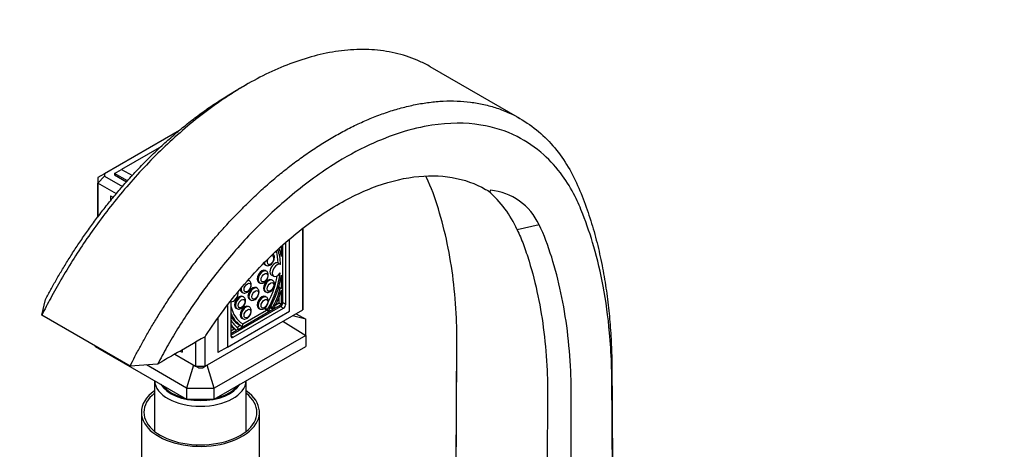
# Model space of a CAD drawing. Units: millimetres. Extents: x 0 to 1478, y 0 to 1758.
# Drawn here: x 292 to 584, y 385 to 512 of the extents above; entities that cross this region are included whole.
import ezdxf
from ezdxf import colors
from ezdxf.entities.mleader import LeaderData, LeaderLine
from ezdxf.math import Vec2, Vec3

# ---------------------------------------------------------------- set-up
doc = ezdxf.new("R2010")
doc.units = ezdxf.units.MM
doc.layers.add('DV5_Défaut', color=7, linetype='Continuous')
doc.layers.add('Défaut', color=7, linetype='Continuous')

# ---------------------------------------------------------------- blocks, each defined once
blk = doc.blocks.new('_DOT')
at = {"color": 0}
blk.add_line((0, 0), (-1, 0), dxfattribs=at)
at = {"color": 0, "const_width": 0.333}
blk.add_lwpolyline([(-0.1665, 0, 1), (0.1665, 0, 1)], format="xyb", close=True, dxfattribs=at)
blk = doc.blocks.new('SE4')
at = {"layer": 'DV5_Défaut', "color": 7, "linetype": 'Continuous'}
for p, q in [((440.09, 482.91), (413.56, 498.23)), ((358.87, 492.81), (355.33, 490.77)), ((339.26, 479.36), (317.01, 466.51)), ((333.9, 474.63), (322.07, 467.8)), ((319.95, 466.58), (322.07, 467.8)), ((322.07, 467.8), (325.27, 465.95)), ((315.01, 464.54), (315.01, 453.62)), ((317.01, 466.51), (315.04, 465.38)), ((317.01, 465.82), (315.04, 463.7)), ((317.01, 465.82), (322.35, 462.74)), ((319.95, 466.58), (319.95, 466.17)), ((323.79, 464.36), (319.95, 466.58)), ((319.95, 466.17), (323.54, 464.1)), ((315.04, 453.67), (315.04, 463.7)), ((320.52, 460.53), (315.04, 463.7)), ((431.18, 461.11), (430.77, 461.35)), ((431.39, 461.64), (431.18, 461.11)), ((318.75, 459.92), (319.61, 459.43)), ((318.75, 459.92), (318.75, 458.38)), ((375.77, 450.3), (375.77, 426.14)), ((375.81, 426.98), (375.81, 450.33)), ((445.8, 451.35), (439.26, 449.91)), ((371.78, 425.71), (371.78, 447.02)), ((369.41, 442), (369.41, 444.95)), ((369.87, 428.32), (369.87, 445.39)), ((370.72, 427.83), (370.72, 446.15)), ((364.49, 439.55), (364.77, 439.38)), ((364.95, 437.65), (364.66, 437.82)), ((369.16, 439.58), (368.45, 439.98)), ((359.9, 434.74), (359.62, 434.91)), ((366.43, 436.53), (367.14, 436.12)), ((366.77, 434.92), (366.49, 435.08)), ((369.41, 432.45), (369.41, 436.45)), ((362.21, 432.57), (361.93, 432.73)), ((362.66, 434.35), (362.95, 434.19)), ((369, 432.21), (368.52, 432.49)), ((369.35, 432.49), (368.65, 432.9)), ((368.71, 432.87), (368.71, 433.14)), ((369.36, 432.49), (369.41, 432.45)), ((369.41, 427.77), (369.41, 431.95)), ((298.39, 424.52), (299.47, 429.23)), ((357.62, 431.44), (357.9, 431.28)), ((358.2, 429.97), (357.92, 430.13)), ((359.93, 429.27), (360.21, 429.1)), ((364.49, 431.62), (364.77, 431.45)), ((364.95, 429.93), (364.66, 430.1)), ((368.71, 428.18), (368.71, 429.86)), ((346.86, 409.45), (375.77, 426.14)), ((353.4, 427.41), (353.4, 415.1)), ((354.46, 428.75), (354.46, 418.44)), ((354.46, 418.61), (369.17, 427.1)), ((355.17, 418.04), (370.02, 426.61)), ((355.92, 426.67), (356.2, 426.51)), ((356.36, 420.24), (366.91, 426.33)), ((359.9, 427.02), (359.62, 427.18)), ((362.66, 426.63), (362.95, 426.47)), ((364.59, 426.3), (364.67, 426.25)), ((365.3, 425.89), (364.59, 426.3)), ((365.3, 426.23), (364.6, 426.64)), ((365.38, 425.84), (364.67, 426.25)), ((366.03, 426.64), (366.19, 426.73)), ((366.76, 426.41), (366.11, 426.79)), ((366.15, 426.75), (366.11, 426.78)), ((366.86, 426.35), (366.15, 426.75)), ((366.16, 426.75), (366.87, 426.34)), ((366.76, 426.74), (366.25, 427.04)), ((366.86, 426.35), (366.76, 426.41)), ((367.12, 426.45), (369.41, 427.77)), ((367.73, 427.62), (368.71, 428.18)), ((368.71, 428.18), (369.41, 427.77)), ((369.17, 427.1), (370.02, 426.61)), ((369.87, 428.32), (370.72, 427.83)), ((324.55, 409.41), (298.39, 424.52)), ((350.57, 423.57), (350.57, 413.46)), ((353.4, 415.1), (371.78, 425.71)), ((357.62, 423.72), (357.9, 423.56)), ((357.99, 421.99), (365.02, 426.05)), ((365.3, 425.89), (365.38, 425.84)), ((376.64, 423.35), (372.67, 424.35)), ((373.79, 424.99), (376.64, 423.35)), ((376.64, 418.58), (376.64, 423.35)), ((354.46, 419.96), (355.43, 420.52)), ((356.1, 420.13), (355.39, 420.54)), ((355.4, 420.54), (356.11, 420.13)), ((356.27, 421), (357.23, 421.55)), ((356.51, 420.49), (356.41, 420.32)), ((357.59, 421.34), (356.88, 421.75)), ((357.89, 421.52), (357.97, 421.66)), ((369.89, 422.74), (376.64, 418.58)), ((346.86, 409.45), (346.86, 418.23)), ((376.64, 418.58), (349.54, 402.94)), ((354.46, 419.14), (356.15, 420.12)), ((354.46, 418.44), (355.17, 418.04)), ((376.64, 418.58), (376.64, 415.32)), ((314.18, 415.32), (314.18, 415.4)), ((314.18, 415.32), (341.28, 399.67)), ((343.95, 416.53), (343.95, 409.45)), ((349.54, 399.67), (376.64, 415.32)), ((353.4, 415.1), (350.57, 413.46)), ((337.82, 412.99), (343.95, 409.45)), ((339.44, 413.93), (339.96, 413.63)), ((339.96, 414.23), (339.96, 413.63)), ((332.71, 410.04), (324.55, 409.41)), ((341.28, 402.94), (329.42, 409.79)), ((343.41, 409.76), (341.28, 402.94)), ((344.81, 408.95), (343.95, 409.45)), ((346.01, 408.95), (346.86, 409.45)), ((349.54, 402.94), (347.41, 409.76)), ((331.81, 405.14), (331.81, 390.13)), ((341.28, 402.94), (341.28, 399.67)), ((341.28, 402.94), (349.54, 402.94)), ((349.54, 399.67), (349.54, 402.94)), ((359.01, 390.13), (359.01, 405.14)), ((341.28, 399.67), (349.54, 399.67)), ((327.91, 395.77), (327.91, 368.83)), ((362.91, 368.83), (362.91, 395.77))]:
    blk.add_line(p, q, dxfattribs=at)
for centre, radius, start, end in [((326.48, 466.17), 9.47, 177.912, 182.088), ((379.19, 447.63), 37.67, 28.1976, 28.7713), ((357.35, 439.12), 61.01, 16.1707, 25.5455), ((410.26, 437.24), 31.65, 23.6008, 49.6042), ((429.56, 443.84), 17.89, 24.8402, 84.1577), ((306.67, 422.54), 114.31, 11.7384, 17.0774), ((345.41, 462.04), 52.61, 268.4157, 271.5843), ((345.41, 458.13), 49.18, 269.3037, 270.6963)]:
    blk.add_arc(centre, radius, start, end, dxfattribs=at)
for centre, major_axis, start_param, end_param in [((345.41, 464.54), (30.4, 0), 3.093725, 3.18946), ((356.03, 431.61), (9.29, 16.09), 5.522977, 5.848575), ((356.04, 431.5), (9.61, 16.64), -0.60744, -0.428044), ((366.19, 440.87), (-0.7, -1.21), 4.824772, 6.283185), ((366.19, 440.87), (-0.7, -1.21), 0, 3.678061), ((355.32, 432.02), (9.29, 16.09), -0.760208, -0.50273), ((363.66, 436.09), (-1, -1.73), 3.141593, 6.283185), ((363.95, 435.92), (1, 1.73), 0.00164, 3.123588), ((365.49, 441.28), (-1, -1.73), 5.859955, 6.283185), ((365.77, 441.12), (1, 1.73), 2.356194, 3.123588), ((367.43, 438.26), (1, 1.73), -0.016152, 3.141593), ((368.14, 437.85), (1, 1.73), -0.016152, 4.620849), ((365.49, 433.35), (-1, -1.73), 3.141593, 6.283185), ((365.77, 433.19), (1, 1.73), 0.00164, 3.123588), ((355.32, 432.02), (9.29, 16.09), 4.711295, 5.284966), ((356.03, 431.61), (9.29, 16.09), 4.711295, 5.364905), ((356.04, 431.5), (9.61, 16.64), 4.715784, 5.319829), ((358.62, 433.17), (-1, -1.73), 5.588289, 6.283185), ((358.9, 433.01), (1, 1.73), 2.095486, 3.123588), ((360.93, 431), (-1, -1.73), 3.141593, 6.283185), ((358.9, 433.01), (1, 1.73), 0.00164, 0.349891), ((361.21, 430.83), (1, 1.73), 0.00164, 3.123588), ((358.36, 430.8), (8.07, 13.97), 4.754988, 5.129769), ((358.32, 430.7), (8.45, 14.64), 4.760595, 5.115659), ((368.5, 432.64), (-0.15, -0.26), 3.141593, 3.168094), ((369.2, 432.23), (-0.15, -0.26), 3.091634, 5.129769), ((355.19, 430.38), (-1, -1.73), 0.240659, 2.500393), ((356.92, 428.4), (-1, -1.73), 3.141593, 6.283185), ((357.2, 428.24), (1, 1.73), 0.00164, 3.123588), ((363.66, 428.37), (-1, -1.73), 3.141593, 6.283185), ((363.95, 428.2), (1, 1.73), 0.00164, 3.123588), ((367.25, 438.09), (9.29, 16.09), 2.586069, 3.142686), ((358.62, 425.45), (-1, -1.73), 3.141593, 6.283185), ((358.9, 425.29), (1, 1.73), 0.00164, 3.123588), ((364.75, 426.56), (0.15, 0.26), 1.569703, 3.124604), ((365.45, 426.15), (0.15, 0.26), 1.569703, 3.124604), ((366.31, 427.01), (0.15, 0.26), 3.091634, 3.141593), ((366.92, 426.67), (-0.15, -0.26), 4.754988, 6.233227), ((367.02, 426.6), (0.15, 0.26), 3.091634, 3.407051), ((367.02, 426.6), (0.15, 0.26), 4.44693, 4.760595), ((369.17, 427.92), (-0.5, -0.866), 0.785398, 2.356194), ((370.02, 427.43), (-0.5, -0.866), 0.785398, 2.356194), ((345.41, 426.98), (-30.4, 0), 3.093725, 3.141593), ((367.23, 437.96), (-9.61, -16.64), 5.846034, 6.27979), ((366.52, 438.37), (-9.61, -16.64), 5.975755, 6.27979), ((364.91, 434.58), (-8.07, -13.97), 5.909806, 6.240586), ((365.53, 426.1), (0.15, 0.26), 3.124604, 4.715784), ((364.95, 434.52), (-8.45, -14.64), 5.997746, 6.23498), ((364.25, 434.93), (-8.45, -14.64), 6.109858, 6.23498), ((355.55, 420.8), (0.15, 0.26), 3.093387, 3.141593), ((356.26, 420.39), (0.15, 0.26), 4.44693, 4.762347), ((356.35, 420.57), (0.15, 0.26), 4.762347, 6.240586), ((357.74, 421.6), (0.15, 0.26), 3.138197, 4.729378), ((357.82, 421.74), (-0.15, -0.26), 1.587785, 3.142686), ((355.17, 418.85), (0.5, 0.866), 2.356194, 3.926991), ((356.26, 420.39), (0.15, 0.26), 3.093387, 3.407051), ((345.41, 405.41), (-13.6, 0), 0.03469, 3.106902), ((345.41, 406.39), (12.4, 0), 3.473087, 5.951691), ((345.41, 406.39), (12, 0), 3.547087, 4.317478), ((345.41, 406.39), (12, 0), 5.117884, 5.877691), ((345.41, 395.77), (-17.5, 0), 5.602502, 6.283185), ((345.41, 395.77), (-17.5, 0), 0, 3.822276), ((345.41, 395.77), (-16.75, 0), 5.659857, 6.283185), ((345.41, 395.77), (-16.75, 0), 0, 3.764921), ((345.41, 406.39), (12, 0), 4.464683, 4.960095)]:
    blk.add_ellipse(centre, major_axis=major_axis, ratio=0.57735, start_param=start_param, end_param=end_param, dxfattribs=at)
for centre in [(364.37, 435.68), (359.33, 432.76), (361.64, 430.59), (366.19, 432.94), (357.62, 427.99), (364.37, 427.96), (359.33, 425.04)]:
    blk.add_ellipse(centre, major_axis=(-0.7, -1.21), ratio=0.57735, dxfattribs=at)
for points, knots in [([(413.56, 498.23), (412.57, 498.81), (409.51, 500.39), (404.09, 502.28), (397.19, 503.4), (390.07, 503.41), (382.85, 502.41), (375.6, 500.5), (368.42, 497.78), (361.39, 494.34), (354.55, 490.3), (347.96, 485.74), (341.67, 480.76), (335.71, 475.46), (330.09, 469.9), (324.84, 464.18), (319.96, 458.36), (315.45, 452.5), (311.31, 446.65), (307.53, 440.86), (304.13, 435.22), (301.08, 429.8), (299.26, 426.24), (298.39, 424.52)], [0, 0, 0, 0, 0.032547, 0.097338, 0.160289, 0.221472, 0.280904, 0.338594, 0.394554, 0.448792, 0.501319, 0.552144, 0.601277, 0.648725, 0.694496, 0.738598, 0.781038, 0.821849, 0.861081, 0.898764, 0.9347, 0.968534, 1, 1, 1, 1]), ([(299.47, 429.23), (299.99, 430.2), (301.06, 432.19), (302.76, 435.19), (304.57, 438.28), (306.52, 441.43), (308.59, 444.65), (310.79, 447.9), (313.12, 451.19), (315.58, 454.5), (318.18, 457.82), (320.92, 461.14), (323.79, 464.45), (326.8, 467.73), (329.94, 470.97), (333.22, 474.14), (336.63, 477.24), (340.17, 480.24), (343.82, 483.13), (347.59, 485.87), (351.44, 488.45), (354.04, 490.02), (355.33, 490.77)], [0, 0, 0, 0, 0.037031, 0.075596, 0.115648, 0.157126, 0.199955, 0.244077, 0.289492, 0.33621, 0.38424, 0.433596, 0.484288, 0.53632, 0.589697, 0.64442, 0.700493, 0.757921, 0.816708, 0.876856, 0.938371, 1, 1, 1, 1]), ([(324.55, 409.41), (325.04, 410.38), (326.03, 412.36), (327.64, 415.35), (329.36, 418.45), (331.21, 421.62), (333.18, 424.86), (335.27, 428.15), (337.47, 431.46), (339.8, 434.8), (342.24, 438.15), (344.8, 441.49), (347.49, 444.83), (350.3, 448.15), (353.23, 451.43), (356.28, 454.68), (359.45, 457.87), (362.74, 460.99), (366.14, 464.03), (369.65, 466.97), (373.27, 469.79), (376.98, 472.48), (380.79, 475.02), (384.67, 477.39), (388.64, 479.57), (392.66, 481.55), (396.74, 483.31), (400.86, 484.83), (405, 486.08), (409.16, 487.06), (413.3, 487.74), (417.43, 488.1), (421.52, 488.13), (425.55, 487.8), (429.49, 487.11), (433.34, 486.03), (437.96, 484.21), (443.05, 481.27), (448.24, 476.86), (452.63, 471.58), (456.19, 465.64), (458.9, 459.19), (461.15, 452.69), (463.01, 446.11), (464.5, 439.44), (465.67, 432.72), (466.51, 425.99), (467.07, 419.3), (467.35, 412.75), (467.39, 406.4), (467.44, 400.41), (467.47, 394.69), (467.51, 389.18), (467.53, 383.87), (467.55, 378.76), (467.56, 373.86), (467.56, 370.66), (467.56, 369.1)], [0, 0, 0, 0, 0.009246, 0.018912, 0.028977, 0.039417, 0.050201, 0.061293, 0.072655, 0.084281, 0.096173, 0.108335, 0.120773, 0.133493, 0.146496, 0.159784, 0.173357, 0.187215, 0.201361, 0.215794, 0.230515, 0.245525, 0.260825, 0.276416, 0.292298, 0.308473, 0.324942, 0.341705, 0.358764, 0.37612, 0.393773, 0.411724, 0.429976, 0.448527, 0.467383, 0.48655, 0.506039, 0.53989, 0.5729, 0.605031, 0.636553, 0.666327, 0.694584, 0.722108, 0.748943, 0.775047, 0.800355, 0.82478, 0.848353, 0.870437, 0.89112, 0.911082, 0.930319, 0.94883, 0.966615, 0.983671, 1, 1, 1, 1]), ([(467.56, 365.02), (467.56, 368.01), (467.55, 374), (467.52, 382.99), (467.47, 392), (467.4, 401.08), (467.35, 410.34), (466.66, 421.2), (465.05, 432.9), (462.29, 444.58), (459.35, 453.33), (456.3, 460.43), (452.59, 466.54), (447.01, 472.78), (439.05, 478.21), (428.06, 481.71), (413.39, 481.64), (398.29, 476.89), (386.13, 470.19), (378.22, 464.76), (371.9, 459.76), (365.95, 454.45), (360.39, 448.91), (355.24, 443.23), (350.51, 437.5), (346.18, 431.78), (342.25, 426.12), (338.71, 420.6), (335.53, 415.27), (333.63, 411.74), (332.71, 410.04)], [0, 0, 0, 0, 0.03278, 0.065654, 0.098619, 0.131672, 0.16552, 0.200124, 0.25506, 0.304757, 0.349184, 0.374946, 0.408905, 0.450424, 0.499692, 0.556785, 0.624803, 0.704595, 0.749742, 0.777848, 0.80487, 0.830813, 0.855682, 0.879483, 0.902219, 0.923905, 0.944556, 0.964173, 0.982683, 1, 1, 1, 1]), ([(346.84, 418.19), (347.11, 418.61), (350.7, 424.09), (358.32, 434.16), (370.51, 446.53), (383.38, 456.23), (396.34, 462.85), (408.82, 466.12), (420.28, 465.95), (427.4, 463.42), (430.77, 461.38), (431.18, 461.11)], [0, 0, 0, 0, 0.011225, 0.149693, 0.28816, 0.426628, 0.565095, 0.703563, 0.84203, 0.980498, 1, 1, 1, 1]), ([(439.26, 449.91), (439.96, 448.52), (440.58, 447.06), (441.75, 443.93), (442.3, 442.27), (443.85, 437.25), (444.73, 433.8), (446.93, 423.24), (447.81, 415.91), (448.25, 406.25), (448.3, 404.3), (448.34, 400.36), (448.32, 398.35), (448.25, 391.99), (448.23, 387.73), (448.16, 374.98), (448.12, 366.47), (448.12, 357.87)], [0, 0, 0, 0, 0.0625, 0.0625, 0.125, 0.125, 0.25, 0.25, 0.5, 0.5, 0.5625, 0.5625, 0.625, 0.625, 0.75, 0.75, 1, 1, 1, 1]), ([(455.19, 357.87), (455.19, 366.22), (455.22, 374.59), (455.28, 387.16), (455.29, 391.35), (455.34, 397.64), (455.36, 399.74), (455.32, 403.9), (455.27, 405.96), (454.99, 412.06), (454.66, 416.04), (453.7, 423.78), (453.07, 427.53), (451.52, 434.81), (450.59, 438.34), (448.47, 445.11), (447.3, 448.39), (445.8, 451.35)], [0, 0, 0, 0, 0.25, 0.25, 0.375, 0.375, 0.4375, 0.4375, 0.5, 0.5, 0.625, 0.625, 0.75, 0.75, 0.875, 0.875, 1, 1, 1, 1]), ([(421.25, 373.39), (421.25, 381.98), (421.29, 390.49), (421.36, 403.24), (421.38, 407.5), (421.45, 413.86), (421.47, 415.87), (421.43, 419.81), (421.38, 421.77), (420.94, 431.43), (420.06, 438.76), (418.59, 445.8)], [0, 0, 0, 0, 0.333333, 0.333333, 0.5, 0.5, 0.583333, 0.583333, 0.666667, 0.666667, 1, 1, 1, 1]), ([(364.75, 439.41), (364.76, 439.4), (364.88, 439.29), (365.24, 439.22), (365.72, 439.27), (366.22, 439.52), (366.71, 439.97), (367.12, 440.59), (367.36, 441.3), (367.38, 441.97), (367.21, 442.4), (367.06, 442.61), (367.02, 442.66)], [0, 0, 0, 0, 0.008224, 0.109852, 0.206442, 0.316938, 0.443096, 0.573964, 0.706918, 0.845476, 0.957622, 1, 1, 1, 1]), ([(362.92, 434.21), (362.93, 434.2), (363.05, 434.09), (363.41, 434.02), (363.9, 434.07), (364.4, 434.32), (364.89, 434.77), (365.3, 435.4), (365.54, 436.11), (365.56, 436.77), (365.36, 437.28), (365.11, 437.59), (364.96, 437.64), (364.94, 437.65)], [0, 0, 0, 0, 0.00771, 0.102988, 0.193543, 0.297135, 0.41541, 0.5381, 0.662747, 0.792647, 0.897786, 0.989761, 1, 1, 1, 1]), ([(364.75, 431.48), (364.76, 431.47), (364.88, 431.35), (365.24, 431.29), (365.72, 431.34), (366.22, 431.59), (366.71, 432.03), (367.12, 432.66), (367.36, 433.37), (367.38, 434.03), (367.18, 434.55), (366.94, 434.85), (366.78, 434.9), (366.76, 434.91)], [0, 0, 0, 0, 0.00771, 0.102988, 0.193543, 0.297135, 0.41541, 0.5381, 0.662747, 0.792647, 0.897786, 0.989761, 1, 1, 1, 1]), ([(357.88, 431.3), (357.89, 431.29), (358.01, 431.18), (358.37, 431.11), (358.85, 431.16), (359.36, 431.41), (359.84, 431.86), (360.25, 432.48), (360.49, 433.19), (360.51, 433.86), (360.31, 434.37), (360.07, 434.68), (359.91, 434.73), (359.89, 434.73)], [0, 0, 0, 0, 0.00771, 0.102988, 0.193543, 0.297135, 0.41541, 0.5381, 0.662747, 0.792647, 0.897786, 0.989761, 1, 1, 1, 1]), ([(360.19, 429.13), (360.2, 429.12), (360.32, 429), (360.68, 428.94), (361.16, 428.99), (361.67, 429.24), (362.16, 429.68), (362.56, 430.31), (362.8, 431.02), (362.82, 431.68), (362.62, 432.2), (362.38, 432.5), (362.22, 432.55), (362.21, 432.56)], [0, 0, 0, 0, 0.00771, 0.102988, 0.193543, 0.297135, 0.41541, 0.5381, 0.662747, 0.792647, 0.897786, 0.989761, 1, 1, 1, 1]), ([(356.18, 426.53), (356.19, 426.52), (356.31, 426.41), (356.67, 426.34), (357.15, 426.39), (357.65, 426.64), (358.14, 427.09), (358.55, 427.71), (358.79, 428.42), (358.81, 429.09), (358.61, 429.6), (358.37, 429.9), (358.21, 429.95), (358.19, 429.96)], [0, 0, 0, 0, 0.00771, 0.102988, 0.193543, 0.297135, 0.41541, 0.5381, 0.662747, 0.792647, 0.897786, 0.989761, 1, 1, 1, 1]), ([(362.92, 426.49), (362.93, 426.48), (363.05, 426.37), (363.41, 426.3), (363.9, 426.35), (364.4, 426.6), (364.89, 427.05), (365.3, 427.68), (365.54, 428.38), (365.56, 429.05), (365.36, 429.56), (365.11, 429.87), (364.96, 429.92), (364.94, 429.93)], [0, 0, 0, 0, 0.00771, 0.102988, 0.193543, 0.297135, 0.41541, 0.5381, 0.662747, 0.792647, 0.897786, 0.989761, 1, 1, 1, 1]), ([(357.88, 423.58), (357.89, 423.57), (358.01, 423.46), (358.37, 423.39), (358.85, 423.44), (359.36, 423.69), (359.84, 424.14), (360.25, 424.76), (360.49, 425.47), (360.51, 426.14), (360.31, 426.65), (360.07, 426.96), (359.91, 427.01), (359.89, 427.01)], [0, 0, 0, 0, 0.00771, 0.102988, 0.193543, 0.297135, 0.41541, 0.5381, 0.662747, 0.792647, 0.897786, 0.989761, 1, 1, 1, 1]), ([(346.84, 418.19), (343.71, 416.39), (340.59, 414.59), (337.46, 412.78), (335.9, 411.88), (334.33, 410.98), (332.77, 410.08), (332.75, 410.07), (332.73, 410.05), (332.71, 410.04)], [0, 0, 0, 0, 0.663599, 0.663599, 0.663599, 0.995399, 0.995399, 0.995399, 1, 1, 1, 1]), ([(421.25, 377.47), (421.25, 385.82), (421.28, 394.18), (421.36, 406.74), (421.38, 410.92), (421.43, 415.97), (421.44, 416.83), (421.44, 417.69)], [0, 0, 0, 0, 0.624099, 0.624099, 0.936148, 0.936148, 1, 1, 1, 1])]:
    blk.add_open_spline(points, degree=3, knots=knots, dxfattribs=at)

msp = doc.modelspace()

# ---------------------------------------------------------------- block references
at = {"layer": 'Défaut'}
msp.add_blockref('SE4', (0, 0), dxfattribs=at)

# ---------------------------------------------------------------- leaders
at = {"layer": 'Défaut', "color": 7, "linetype": 'Continuous'}
ml = msp.add_multileader_mtext('Standard', dxfattribs=at)
ml.set_content('{\\pxsm0.9;\\fSolid Edge ISO|b1||i0||c0|p34;\\W1.;12/04/2024\\P}', color=256)
ml.set_leader_properties()
ml.set_arrow_properties(name='DOT')
ml.build(insert=Vec2(0, 0))
ml.multileader.update_dxf_attribs({"leader_type": 0, "dogleg_length": 0, "arrow_head_size": 12})
ctx = ml.context
ctx.base_point, ctx.char_height, ctx.arrow_head_size = Vec3(1390.41, 1750.83), 12, 12
notes = []
notes.append((ctx, [(0, (0, 0, 0), (0, 0), (1, 0), 1, [])]))
ctx.mtext.insert = Vec3(1392.41, 1756.83)
for ctx, leaders in notes:
    for number, flags, end, landing, length, lines in leaders:
        leader = LeaderData()
        leader.index, (leader.has_last_leader_line, leader.has_dogleg_vector, leader.attachment_direction) = number, flags
        leader.last_leader_point, leader.dogleg_vector, leader.dogleg_length = Vec3(end), Vec3(landing), length
        for number, points, colour, breaks in lines:
            line = LeaderLine()
            line.index, line.vertices, line.color, line.breaks = number, Vec3.list(points), colors.encode_raw_color(colour), breaks
            leader.lines.append(line)
        ctx.leaders.append(leader)

doc.saveas('drawing.dxf')
